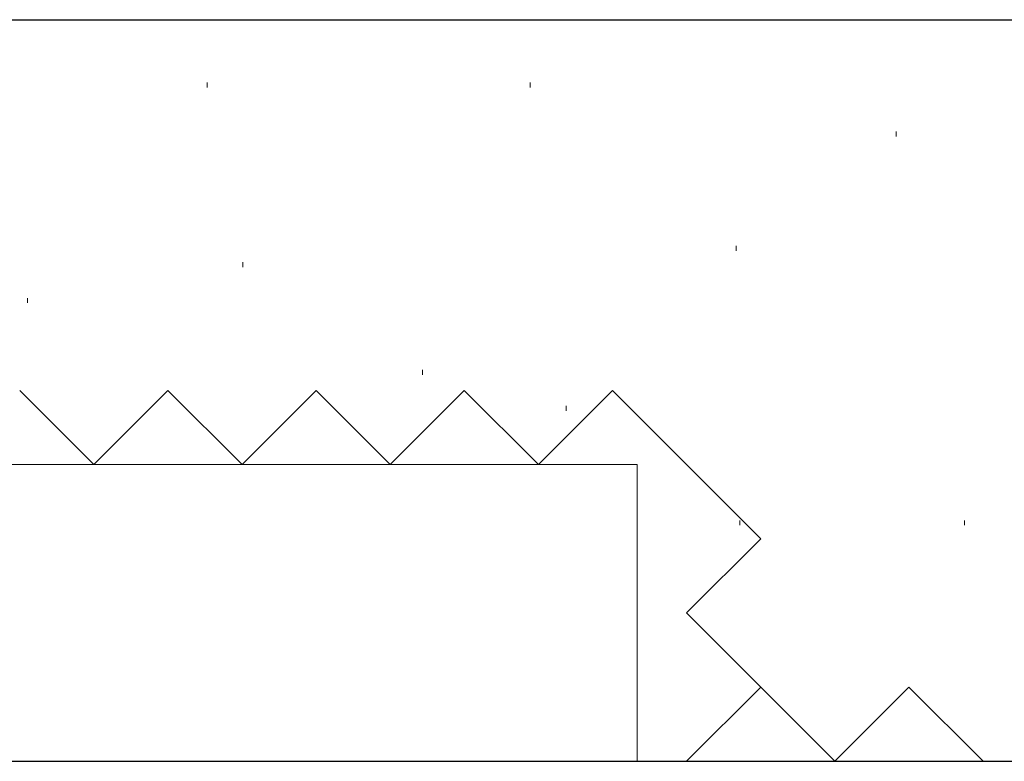
# Model space of a CAD drawing. Extents: x 105 to 1155, y 126 to 1689.
# Drawn here: x 293 to 333, y 1322 to 1352 of the extents above; entities that cross this region are included whole.
import ezdxf

# ---------------------------------------------------------------- set-up
doc = ezdxf.new("R2010")
doc.units = 0
doc.linetypes.add('YHIDDEN_1', pattern=[4, 3, -1])
doc.layers.add('YSS_K', color=3, linetype='CONTINUOUS', lineweight=13)
doc.layers.add('YSS_KE', color=3, linetype='CONTINUOUS', lineweight=30)

msp = doc.modelspace()

# ---------------------------------------------------------------- linework, layer by layer
at = {"layer": 'YSS_K', "lineweight": 13, "ltscale": 3}
for p, q in [((300.675, 1349.924, 0), (300.675, 1349.724, 0)), ((313.76, 1349.924, 0), (313.76, 1349.724, 0)), ((328.571, 1347.935, 0), (328.571, 1347.735, 0)), ((322.095, 1343.309, 0), (322.095, 1343.109, 0)), ((302.129, 1342.655, 0), (302.129, 1342.455, 0)), ((293.406, 1341.201, 0), (293.406, 1341.001, 0)), ((309.398, 1338.294, 0), (309.398, 1338.094, 0)), ((315.213, 1336.84, 0), (315.213, 1336.64, 0)), ((318.092, 1334.46, 0), (275.092, 1334.46, 0)), ((318.092, 1322.46, 0), (318.092, 1334.46, 0)), ((322.245, 1332.207, 0), (322.245, 1332.007, 0)), ((331.347, 1332.207, 0), (331.347, 1332.007, 0)), ((275.092, 1322.46, 0), (318.092, 1322.46, 0))]:
    msp.add_line(p, q, dxfattribs=at)
at = {"layer": 'YSS_K', "linetype": 'YHIDDEN_1', "lineweight": 13, "ltscale": 3}
for p, q in [((296.092, 1334.46, 0), (293.092, 1337.46, 0)), ((299.092, 1337.46, 0), (296.092, 1334.46, 0)), ((302.092, 1334.46, 0), (299.092, 1337.46, 0)), ((305.092, 1337.46, 0), (302.092, 1334.46, 0)), ((308.092, 1334.46, 0), (305.092, 1337.46, 0)), ((311.092, 1337.46, 0), (308.092, 1334.46, 0)), ((314.092, 1334.46, 0), (311.092, 1337.46, 0)), ((317.092, 1337.46, 0), (314.092, 1334.46, 0)), ((320.092, 1334.46, 0), (317.092, 1337.46, 0)), ((323.092, 1331.46, 0), (320.092, 1334.46, 0)), ((320.092, 1328.46, 0), (323.092, 1331.46, 0)), ((323.092, 1325.46, 0), (320.092, 1328.46, 0)), ((320.092, 1322.46, 0), (323.092, 1325.46, 0)), ((326.092, 1322.46, 0), (323.092, 1325.46, 0)), ((329.092, 1325.46, 0), (326.092, 1322.46, 0)), ((332.092, 1322.46, 0), (329.092, 1325.46, 0))]:
    msp.add_line(p, q, dxfattribs=at)
at = {"layer": 'YSS_KE', "lineweight": 30, "ltscale": 3}
for p, q in [((275.092, 1352.46, 0), (350.092, 1352.46, 0)), ((275.092, 1322.462, 0), (354.092, 1322.462, 0))]:
    msp.add_line(p, q, dxfattribs=at)

doc.saveas('drawing.dxf')
